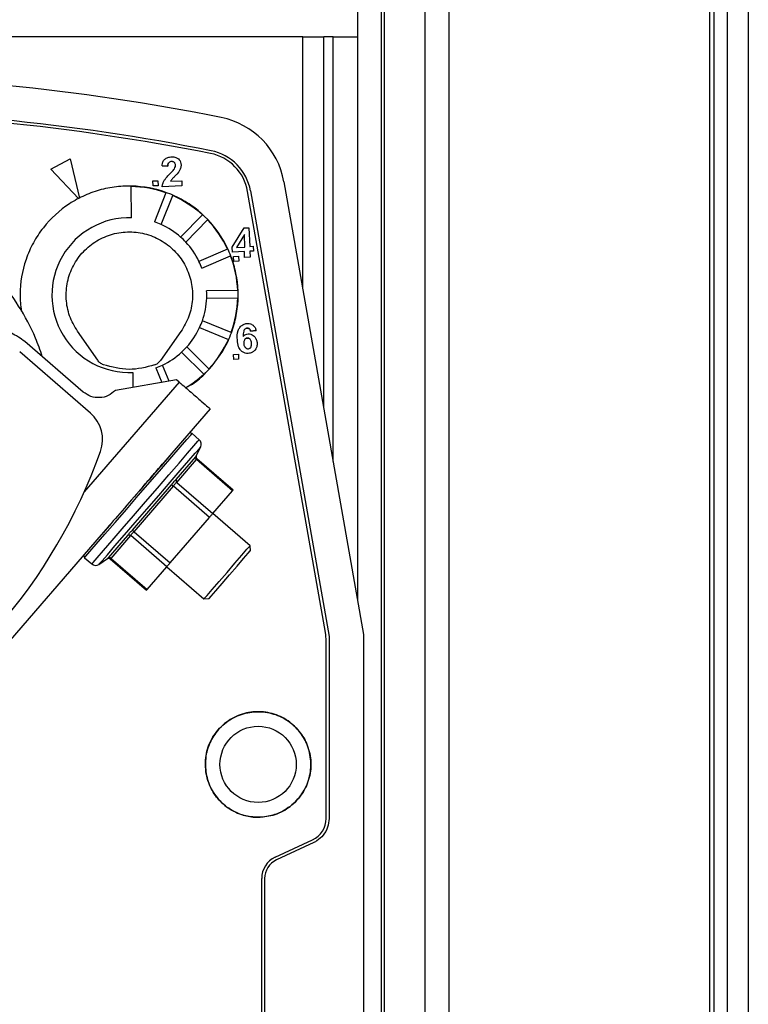
# Model space of a CAD drawing. Units: millimetres. Extents: x 351 to 11247, y 493 to 7420.
# Drawn here: x 8278 to 8340, y 3301 to 3385 of the extents above; entities that cross this region are included whole.
import ezdxf

# ---------------------------------------------------------------- set-up
doc = ezdxf.new("R2010")
doc.units = ezdxf.units.MM

msp = doc.modelspace()

# ---------------------------------------------------------------- linework, layer by layer
at = {"linetype": 'Continuous', "lineweight": 25}
for p, q in [((8308.659, 4845.837), (8308.659, 3115.837)), ((8308.909, 4845.837), (8308.909, 3115.837)), ((8312.409, 3115.837), (8312.409, 4845.837)), ((8314.409, 4845.837), (8314.409, 3115.837)), ((8306.659, 3335.246), (8306.659, 4103.448)), ((8336.659, 3806.837), (8336.659, 3239.837)), ((8337.009, 3806.837), (8337.009, 3239.837)), ((8338.159, 3806.837), (8338.159, 3239.837)), ((8339.959, 3806.837), (8339.959, 3239.837)), ((8301.959, 3383.337), (8214.359, 3383.337)), ((8301.959, 3383.337), (8303.759, 3383.337)), ((8301.959, 3361.901), (8301.959, 3383.337)), ((8303.759, 3351.693), (8303.759, 3383.337)), ((8304.559, 3383.337), (8303.759, 3383.337)), ((8304.559, 3383.337), (8306.659, 3383.337)), ((8304.559, 3347.156), (8304.559, 3383.337)), ((8280.476, 3372.069), (8282.126, 3372.961)), ((8282.126, 3372.961), (8282.923, 3369.609)), ((8290.449, 3372.317), (8289.97, 3372.346)), ((8289.97, 3372.346), (8289.97, 3372.346)), ((8289.97, 3372.346), (8290.449, 3372.317)), ((8290.449, 3372.317), (8290.449, 3372.317)), ((8290.54, 3372.62), (8290.54, 3372.62)), ((8282.84, 3369.567), (8280.476, 3372.069)), ((8291.364, 3371.803), (8291.364, 3371.804)), ((8287.376, 3367.934), (8287.33, 3370.586)), ((8289.194, 3371.064), (8289.613, 3371.08)), ((8289.21, 3370.644), (8289.194, 3371.064)), ((8289.63, 3370.661), (8289.21, 3370.644)), ((8289.613, 3371.08), (8289.63, 3370.661)), ((8291.662, 3370.641), (8289.983, 3370.575)), ((8290.694, 3371.048), (8291.645, 3371.086)), ((8291.645, 3371.086), (8291.662, 3370.641)), ((8300.354, 3371.002), (8307.159, 3332.41)), ((8290.296, 3370.047), (8289.318, 3367.581)), ((8289.899, 3367.35), (8290.877, 3369.816)), ((8303.898, 3332.565), (8297.266, 3370.178)), ((8297.266, 3370.178), (8297.266, 3370.178)), ((8303.898, 3332.565), (8297.266, 3370.178)), ((8297.512, 3370.213), (8304.209, 3332.234)), ((8282.84, 3369.567), (8282.86, 3369.546)), ((8282.929, 3369.583), (8282.923, 3369.609)), ((8293.406, 3368.177), (8291.555, 3366.277)), ((8292.003, 3365.841), (8293.854, 3367.741)), ((8295.953, 3365.429), (8296.974, 3367.057)), ((8296.988, 3366.502), (8296.303, 3365.39)), ((8296.988, 3366.502), (8296.303, 3365.39)), ((8296.974, 3367.057), (8297.377, 3367.073)), ((8297.031, 3365.419), (8296.988, 3366.502)), ((8296.988, 3366.502), (8296.988, 3366.502)), ((8297.031, 3365.419), (8296.988, 3366.502)), ((8297.377, 3367.073), (8297.44, 3365.489)), ((8295.97, 3365.009), (8295.953, 3365.429)), ((8297.44, 3365.489), (8297.749, 3365.501)), ((8297.749, 3365.501), (8297.766, 3365.08)), ((8295.558, 3365.255), (8293.119, 3364.214)), ((8293.364, 3363.639), (8295.804, 3364.68)), ((8296.992, 3365.05), (8295.97, 3365.009)), ((8296.074, 3364.63), (8296.493, 3364.646)), ((8296.09, 3364.21), (8296.074, 3364.63)), ((8296.303, 3365.39), (8297.031, 3365.419)), ((8296.303, 3365.39), (8296.303, 3365.39)), ((8296.493, 3364.646), (8296.51, 3364.227)), ((8297.012, 3364.547), (8296.992, 3365.05)), ((8297.766, 3365.08), (8297.456, 3365.068)), ((8297.766, 3365.08), (8297.456, 3365.068)), ((8297.456, 3365.068), (8297.476, 3364.565)), ((8297.456, 3365.068), (8297.456, 3365.068)), ((8296.51, 3364.227), (8296.09, 3364.21)), ((8296.51, 3364.227), (8296.09, 3364.21)), ((8296.51, 3364.227), (8296.51, 3364.227)), ((8297.476, 3364.565), (8297.012, 3364.547)), ((8297.476, 3364.565), (8297.012, 3364.547)), ((8297.476, 3364.565), (8297.476, 3364.565)), ((8296.421, 3361.73), (8293.769, 3361.707)), ((8293.774, 3361.082), (8296.426, 3361.105)), ((8295.86, 3358.145), (8293.404, 3359.143)), ((8284.483, 3355.781), (8282.754, 3358.266)), ((8291.578, 3358.229), (8289.829, 3355.758)), ((8293.168, 3358.565), (8295.625, 3357.566)), ((8297.421, 3358.459), (8297.421, 3358.459)), ((8297.98, 3358.321), (8297.518, 3358.252)), ((8297.518, 3358.252), (8297.98, 3358.321)), ((8297.518, 3358.252), (8297.518, 3358.252)), ((8283.252, 3353.07), (8278.276, 3357.376)), ((8297.018, 3357.557), (8297.018, 3357.557)), ((8297.49, 3357.57), (8297.49, 3357.571)), ((8283.862, 3351.286), (8277.829, 3356.507)), ((8291.641, 3356.474), (8293.524, 3354.607)), ((8293.964, 3355.051), (8292.081, 3356.918)), ((8296.06, 3356.276), (8296.479, 3356.292)), ((8296.076, 3355.856), (8296.06, 3356.276)), ((8296.479, 3356.292), (8296.496, 3355.873)), ((8296.665, 3356.631), (8296.665, 3356.632)), ((8290.572, 3354.008), (8290.004, 3355.372)), ((8296.496, 3355.873), (8296.076, 3355.856)), ((8296.496, 3355.873), (8296.076, 3355.856)), ((8296.496, 3355.873), (8296.496, 3355.873)), ((8287.492, 3353.469), (8287.492, 3354.744)), ((8289.427, 3355.132), (8289.941, 3353.898)), ((8291.431, 3353.926), (8283.341, 3344.579)), ((8291.208, 3354.119), (8285.986, 3353.206)), ((8291.431, 3353.926), (8291.208, 3354.119)), ((8294.077, 3351.636), (8290.811, 3347.862)), ((8293.144, 3349.005), (8292.527, 3349.539)), ((8292.886, 3347.623), (8293.267, 3348.409)), ((8290.696, 3347.729), (8289.889, 3346.797)), ((8291.175, 3345.613), (8292.842, 3347.538)), ((8291.227, 3345.377), (8292.908, 3347.32)), ((8295.978, 3344.663), (8292.908, 3347.32)), ((8296.021, 3344.714), (8292.934, 3347.386)), ((8291.227, 3345.377), (8294.296, 3342.721)), ((8287.45, 3341.308), (8290.782, 3345.159)), ((8287.581, 3341.164), (8290.943, 3345.05)), ((8294.013, 3342.393), (8290.943, 3345.05)), ((8294.296, 3342.721), (8295.978, 3344.663)), ((8290.65, 3338.508), (8294.013, 3342.393)), ((8297.471, 3339.97), (8294.295, 3342.719)), ((8287.581, 3341.164), (8290.65, 3338.508)), ((8284.779, 3340.892), (8269.346, 3323.061)), ((8285.39, 3338.929), (8287.057, 3340.854)), ((8285.616, 3338.894), (8287.297, 3340.837)), ((8290.367, 3338.18), (8287.297, 3340.837)), ((8297.501, 3339.547), (8297.471, 3339.97)), ((8283.365, 3338.953), (8283.982, 3338.419)), ((8284.59, 3338.383), (8285.312, 3338.873)), ((8285.554, 3338.86), (8288.642, 3336.187)), ((8285.616, 3338.894), (8288.686, 3336.238)), ((8288.686, 3336.238), (8290.367, 3338.18)), ((8290.368, 3338.182), (8293.544, 3335.434)), ((8293.544, 3335.434), (8293.967, 3335.464)), ((8303.898, 3332.565), (8303.898, 3332.565)), ((8303.959, 3316.721), (8303.959, 3331.87)), ((8304.209, 3332.234), (8304.209, 3316.713)), ((8307.159, 3332.41), (8307.159, 3189.875)), ((8303.959, 3316.721), (8303.959, 3316.721)), ((8299.619, 3313.423), (8302.804, 3314.908)), ((8302.91, 3314.674), (8299.724, 3313.188)), ((8298.464, 3210.54), (8298.464, 3311.61)), ((8298.714, 3311.602), (8298.714, 3210.532))]:
    msp.add_line(p, q, dxfattribs=at)
at = {"linetype": 'Continuous', "lineweight": 25, "flags": 128}
for points in [[(8283.365, 3338.953), (8283.48, 3339.086), (8283.819, 3339.477), (8284.364, 3340.108), (8285.09, 3340.946), (8285.958, 3341.95), (8286.926, 3343.068), (8287.946, 3344.246), (8288.965, 3345.424), (8289.934, 3346.542), (8290.802, 3347.546), (8291.527, 3348.384), (8292.073, 3349.015), (8292.412, 3349.406), (8292.527, 3349.539), (8292.527, 3349.539)], [(8283.982, 3338.419), (8284.097, 3338.552), (8284.436, 3338.943), (8284.982, 3339.574), (8285.707, 3340.412), (8286.576, 3341.415), (8287.544, 3342.534), (8288.563, 3343.712), (8289.582, 3344.89), (8290.551, 3346.008), (8291.419, 3347.012), (8292.145, 3347.85), (8292.69, 3348.481), (8293.029, 3348.872), (8293.144, 3349.005), (8293.144, 3349.005)], [(8284.59, 3338.383), (8284.619, 3338.417), (8284.852, 3338.685), (8285.304, 3339.208), (8285.951, 3339.956), (8286.759, 3340.889), (8287.684, 3341.958), (8288.676, 3343.104), (8289.682, 3344.266), (8290.647, 3345.381), (8291.519, 3346.389), (8292.252, 3347.236), (8292.805, 3347.875), (8293.15, 3348.273), (8293.267, 3348.409), (8293.267, 3348.409)], [(8294.296, 3342.721), (8294.272, 3342.693), (8294.244, 3342.661), (8294.212, 3342.623), (8294.177, 3342.582), (8294.138, 3342.538), (8294.098, 3342.491), (8294.056, 3342.442), (8294.013, 3342.393)], [(8295.507, 3337.702), (8296.179, 3338.478), (8296.769, 3339.16), (8297.208, 3339.667), (8297.441, 3339.936), (8297.471, 3339.97)], [(8295.734, 3337.506), (8296.372, 3338.243), (8296.925, 3338.881), (8297.316, 3339.333), (8297.494, 3339.538), (8297.501, 3339.547)], [(8290.65, 3338.508), (8290.607, 3338.458), (8290.565, 3338.41), (8290.525, 3338.363), (8290.487, 3338.319), (8290.451, 3338.278), (8290.419, 3338.241), (8290.39, 3338.208), (8290.367, 3338.18)], [(8293.544, 3335.434), (8293.574, 3335.468), (8293.807, 3335.738), (8294.245, 3336.244), (8294.836, 3336.926), (8295.507, 3337.702)], [(8293.967, 3335.464), (8293.975, 3335.473), (8294.152, 3335.678), (8294.544, 3336.13), (8295.096, 3336.768), (8295.734, 3337.506)]]:
    msp.add_lwpolyline(points, dxfattribs=at)
at = {"linetype": 'Continuous', "lineweight": 25}
msp.add_circle((8298.159, 3321.337), 3.25, dxfattribs=at)
for centre, radius, start, end in [((8258.159, 3192.342), 187.786, 78.68498, 101.31502), ((8258.159, 3192.332), 184.85, 78.77117, 101.22883), ((8258.159, 3192.33), 184.61, 78.77181, 101.22819), ((8258.159, 3192.34), 184.6, 78.77117, 101.22883), ((8293.672, 3369.824), 6.786, 10, 78.68498), ((8293.327, 3369.483), 4, 9.99818, 78.77034), ((8293.327, 3369.483), 4, 10, 78.77117), ((8293.327, 3369.475), 4.25, 10, 78.77117), ((8287.179, 3361.337), 9.25, 70.31058, 89.0637), ((8287.179, 3361.337), 9.25, 47.68491, 66.43792), ((8287.179, 3361.337), 6.6, 88.28571, 272.71429), ((8287.179, 3361.337), 6.6, 65.66071, 71.0893), ((8287.179, 3361.337), 6.6, 48.4643, 65.66071), ((8287.179, 3361.337), 9.25, 25.05947, 43.81225), ((8287.179, 3361.337), 6.6, 43.03572, 48.4643), ((8287.179, 3361.337), 6.6, 25.83931, 43.03572), ((8287.179, 3361.337), 9.25, 2.43431, 21.18681), ((8287.179, 3361.337), 6.6, 20.41072, 25.83931), ((8287.179, 3361.337), 6.6, 357.78572, 3.21431), ((8287.179, 3361.337), 6.6, 340.58931, 357.78572), ((8287.179, 3361.337), 9.25, 339.80946, 358.56165), ((8287.179, 3361.337), 6.6, 335.16072, 340.58931), ((8287.179, 3361.337), 6.6, 317.9643, 335.16072), ((8287.179, 3361.337), 9.25, 317.1849, 335.9368), ((8287.179, 3361.337), 6.6, 295.3393, 312.53571), ((8287.179, 3361.337), 6.6, 312.53571, 317.9643), ((8287.179, 3361.337), 6.6, 289.91071, 295.3393), ((8287.179, 3361.337), 9.25, 301.16268, 313.31224), ((8281.898, 3349.017), 3, 340.26593, 49.12433), ((8292.396, 3349.388), 0.2, 49.12433, 139.12433), ((8292.817, 3348.627), 0.5, 334.12433, 49.12433), ((8240.012, 3364.043), 47.5, 297.98273, 340.26593), ((8293.01, 3347.47), 0.182, 158.05227, 235.82765), ((8293.066, 3347.536), 0.2, 154.12433, 229.12433), ((8291.369, 3345.532), 0.21, 157.1778, 227.46237), ((8344.543, 3424.509), 95.847, 235.88176, 235.99806), ((8260.102, 3375.844), 47.532, 319.00415, 319.08482), ((8317.677, 3368.697), 40.79, 222.17968, 222.45277), ((8287.165, 3340.674), 0.21, 50.79809, 121.0468), ((8283.496, 3339.104), 0.2, 139.12553, 229.12433), ((8285.482, 3338.772), 0.181, 42.33414, 120.23725), ((8284.309, 3338.797), 0.5, 229.12433, 304.12433), ((8290.49, 3334.634), 2.414, 138.38162, 139.97421), ((8299.976, 3331.871), 3.983, 359.98186, 10.02382), ((8301.959, 3316.721), 2, 294.99914, 0.00778), ((8300.464, 3311.61), 2, 114.99914, 180.00778), ((8300.464, 3311.602), 1.75, 115, 180)]:
    msp.add_arc(centre, radius, start, end, dxfattribs=at)
for points, knots in [([(8290.215, 3372.924), (8290.293, 3372.975), (8290.466, 3373.089), (8290.795, 3373.131), (8291.121, 3373.104), (8291.29, 3372.989), (8291.36, 3372.941)], [0, 0, 0, 0, 0.2244723, 0.5041516, 0.7959036, 1, 1, 1, 1]), ([(8289.97, 3372.346), (8289.977, 3372.412), (8289.994, 3372.57), (8290.071, 3372.78), (8290.176, 3372.885), (8290.215, 3372.924)], [0, 0, 0, 0, 0.309707, 0.745153, 1, 1, 1, 1]), ([(8290.54, 3372.62), (8290.521, 3372.593), (8290.471, 3372.522), (8290.454, 3372.412), (8290.45, 3372.338), (8290.449, 3372.317)], [0, 0, 0, 0, 0.308386, 0.798597, 1, 1, 1, 1]), ([(8290.449, 3372.317), (8290.451, 3372.352), (8290.455, 3372.415), (8290.476, 3372.515), (8290.507, 3372.583), (8290.536, 3372.616), (8290.54, 3372.62)], [0, 0, 0, 0, 0.326177, 0.588793, 0.94863, 1, 1, 1, 1]), ([(8291.024, 3372.104), (8291.058, 3372.171), (8291.116, 3372.284), (8291.113, 3372.45), (8291.081, 3372.565), (8291.022, 3372.645), (8290.945, 3372.696), (8290.836, 3372.726), (8290.719, 3372.721), (8290.608, 3372.684), (8290.561, 3372.64), (8290.54, 3372.62)], [0, 0, 0, 0, 0.202651, 0.339876, 0.440734, 0.52333, 0.605822, 0.68905, 0.826993, 0.920365, 1, 1, 1, 1]), ([(8291.36, 3372.941), (8291.412, 3372.887), (8291.517, 3372.778), (8291.597, 3372.542), (8291.595, 3372.277), (8291.509, 3372.018), (8291.41, 3371.872), (8291.364, 3371.803)], [0, 0, 0, 0, 0.178717, 0.358052, 0.579537, 0.802404, 1, 1, 1, 1]), ([(8279.757, 3356.095), (8279.574, 3356.626), (8279.059, 3358.129), (8277.789, 3360.431), (8276.011, 3362.952), (8273.895, 3365.205), (8271.501, 3367.156), (8268.867, 3368.77), (8266.041, 3370.018), (8263.074, 3370.876), (8260.018, 3371.331), (8256.929, 3371.373), (8253.862, 3371.002), (8250.873, 3370.225), (8248.014, 3369.055), (8245.337, 3367.514), (8242.889, 3365.629), (8240.716, 3363.434), (8238.855, 3360.968), (8237.341, 3358.275), (8236.2, 3355.405), (8235.452, 3352.408), (8235.112, 3349.337), (8235.185, 3346.249), (8235.67, 3343.198), (8236.558, 3340.24), (8237.833, 3337.426), (8239.473, 3334.808), (8241.448, 3332.433), (8243.723, 3330.344), (8246.256, 3328.572), (8249.006, 3327.175), (8251.467, 3326.248), (8253.028, 3325.954), (8253.58, 3325.85)], [0, 0, 0, 0, 0.017569, 0.049731, 0.081894, 0.114056, 0.146219, 0.178381, 0.210541, 0.242704, 0.274868, 0.307028, 0.339191, 0.371352, 0.403514, 0.435677, 0.467839, 0.5, 0.532163, 0.564325, 0.596487, 0.628649, 0.660813, 0.692974, 0.725137, 0.757297, 0.789459, 0.821624, 0.853784, 0.885946, 0.918109, 0.95027, 0.982433, 1, 1, 1, 1]), ([(8290.128, 3371.059), (8290.17, 3371.124), (8290.253, 3371.254), (8290.429, 3371.458), (8290.563, 3371.596), (8290.643, 3371.679)], [0, 0, 0, 0, 0.285717, 0.570634, 1, 1, 1, 1]), ([(8290.643, 3371.679), (8290.695, 3371.732), (8290.787, 3371.826), (8290.918, 3371.965), (8290.989, 3372.057), (8291.024, 3372.104)], [0, 0, 0, 0, 0.387702, 0.693258, 1, 1, 1, 1]), ([(8291.063, 3371.472), (8290.997, 3371.406), (8290.898, 3371.307), (8290.768, 3371.17), (8290.719, 3371.089), (8290.694, 3371.048)], [0, 0, 0, 0, 0.497332, 0.74687, 1, 1, 1, 1]), ([(8291.364, 3371.804), (8291.332, 3371.763), (8291.269, 3371.685), (8291.166, 3371.576), (8291.097, 3371.507), (8291.063, 3371.472)], [0, 0, 0, 0, 0.3447814, 0.6719265, 1, 1, 1, 1]), ([(8291.364, 3371.803), (8291.332, 3371.763), (8291.269, 3371.685), (8291.166, 3371.576), (8291.097, 3371.507), (8291.063, 3371.472)], [0, 0, 0, 0, 0.344508, 0.6721738, 1, 1, 1, 1]), ([(8292.077, 3353.509), (8292.239, 3353.587), (8292.857, 3353.889), (8294.119, 3355.083), (8295.368, 3356.732), (8296.104, 3358.654), (8296.534, 3360.642), (8296.462, 3362.454), (8296.036, 3364.172), (8295.595, 3365.352), (8294.583, 3367.072), (8293.176, 3368.555), (8291.665, 3369.498), (8290.038, 3370.257), (8288.272, 3370.655), (8286.259, 3370.629), (8284.78, 3370.367), (8283.368, 3369.866), (8281.605, 3368.91), (8280.086, 3367.519), (8278.958, 3365.812), (8278.136, 3363.937), (8277.756, 3361.92), (8277.917, 3360.443), (8277.968, 3359.971)], [0, 0, 0, 0, 0.013486, 0.051657, 0.128815, 0.167196, 0.205574, 0.281485, 0.300542, 0.33874, 0.375715, 0.450259, 0.489563, 0.509168, 0.585221, 0.622832, 0.660252, 0.697668, 0.735078, 0.810664, 0.849517, 0.888358, 0.964339, 1, 1, 1, 1]), ([(8289.983, 3370.575), (8289.988, 3370.619), (8289.997, 3370.706), (8290.038, 3370.872), (8290.093, 3370.985), (8290.128, 3371.059)], [0, 0, 0, 0, 0.260109, 0.519753, 1, 1, 1, 1]), ([(8282.754, 3358.267), (8282.507, 3358.691), (8282.012, 3359.54), (8281.74, 3361.006), (8281.846, 3362.481), (8282.353, 3363.876), (8283.215, 3365.082), (8284.37, 3366.011), (8285.732, 3366.595), (8287.202, 3366.79), (8288.67, 3366.582), (8290.027, 3365.987), (8291.175, 3365.048), (8292.026, 3363.835), (8292.521, 3362.436), (8292.615, 3360.96), (8292.33, 3359.496), (8291.829, 3358.652), (8291.578, 3358.23)], [0, 0, 0, 0, 0.062494, 0.124996, 0.187495, 0.249998, 0.312494, 0.374996, 0.437496, 0.499999, 0.562502, 0.624997, 0.687502, 0.750003, 0.812503, 0.875006, 0.9375, 1, 1, 1, 1]), ([(8296.598, 3358.585), (8296.675, 3358.668), (8296.819, 3358.82), (8297.112, 3358.914), (8297.376, 3358.924), (8297.586, 3358.869), (8297.686, 3358.8), (8297.724, 3358.775)], [0, 0, 0, 0, 0.265013, 0.493434, 0.711721, 0.89166, 1, 1, 1, 1]), ([(8297.724, 3358.775), (8297.762, 3358.739), (8297.859, 3358.649), (8297.939, 3358.486), (8297.969, 3358.365), (8297.98, 3358.321)], [0, 0, 0, 0, 0.292474, 0.747027, 1, 1, 1, 1]), ([(8278.276, 3357.376), (8277.905, 3357.64), (8277.164, 3358.168), (8275.805, 3358.454), (8274.44, 3358.319), (8273.187, 3357.745), (8272.183, 3356.801), (8271.542, 3355.588), (8271.295, 3354.221), (8271.504, 3353.336), (8271.608, 3352.893)], [0, 0, 0, 0, 0.124992, 0.249997, 0.375003, 0.499987, 0.625006, 0.750005, 0.874997, 1, 1, 1, 1]), ([(8296.665, 3356.631), (8296.601, 3356.731), (8296.432, 3356.99), (8296.374, 3357.583), (8296.358, 3358.174), (8296.55, 3358.502), (8296.598, 3358.585)], [0, 0, 0, 0, 0.171584, 0.447937, 0.859599, 1, 1, 1, 1]), ([(8296.982, 3358.374), (8296.962, 3358.336), (8296.908, 3358.231), (8296.883, 3358.033), (8296.875, 3357.879), (8296.872, 3357.801)], [0, 0, 0, 0, 0.21415, 0.602422, 1, 1, 1, 1]), ([(8296.872, 3357.801), (8296.918, 3357.852), (8297.011, 3357.953), (8297.213, 3358.032), (8297.435, 3358.036), (8297.652, 3357.969), (8297.841, 3357.828), (8297.99, 3357.63), (8298.076, 3357.342), (8298.076, 3357.036), (8297.991, 3356.774), (8297.902, 3356.66), (8297.868, 3356.617)], [0, 0, 0, 0, 0.084655, 0.169859, 0.263471, 0.357862, 0.449691, 0.555113, 0.661991, 0.820071, 0.931436, 1, 1, 1, 1]), ([(8297.421, 3358.459), (8297.399, 3358.475), (8297.354, 3358.508), (8297.268, 3358.523), (8297.173, 3358.518), (8297.079, 3358.479), (8297.017, 3358.422), (8296.99, 3358.385), (8296.982, 3358.374)], [0, 0, 0, 0, 0.163341, 0.326825, 0.506765, 0.72571, 0.919628, 1, 1, 1, 1]), ([(8296.982, 3358.374), (8297.007, 3358.405), (8297.053, 3358.462), (8297.15, 3358.512), (8297.251, 3358.525), (8297.349, 3358.511), (8297.399, 3358.475), (8297.421, 3358.459)], [0, 0, 0, 0, 0.238156, 0.434353, 0.631323, 0.841154, 1, 1, 1, 1]), ([(8297.518, 3358.252), (8297.512, 3358.279), (8297.503, 3358.324), (8297.475, 3358.397), (8297.442, 3358.435), (8297.421, 3358.459)], [0, 0, 0, 0, 0.3550429, 0.597359, 1, 1, 1, 1]), ([(8297.421, 3358.459), (8297.434, 3358.446), (8297.469, 3358.41), (8297.501, 3358.337), (8297.512, 3358.278), (8297.518, 3358.252)], [0, 0, 0, 0, 0.2300334, 0.65064, 1, 1, 1, 1]), ([(8297.018, 3357.557), (8296.996, 3357.522), (8296.944, 3357.439), (8296.928, 3357.246), (8296.945, 3357.039), (8297.027, 3356.92), (8297.057, 3356.877)], [0, 0, 0, 0, 0.166718, 0.403287, 0.789175, 1, 1, 1, 1]), ([(8297.49, 3357.57), (8297.463, 3357.595), (8297.41, 3357.645), (8297.306, 3357.677), (8297.199, 3357.675), (8297.101, 3357.639), (8297.044, 3357.589), (8297.021, 3357.56), (8297.018, 3357.557)], [0, 0, 0, 0, 0.201516, 0.404697, 0.585014, 0.793098, 0.975099, 1, 1, 1, 1]), ([(8297.018, 3357.557), (8297.043, 3357.583), (8297.093, 3357.636), (8297.195, 3357.673), (8297.302, 3357.678), (8297.402, 3357.648), (8297.462, 3357.601), (8297.487, 3357.574), (8297.49, 3357.571)], [0, 0, 0, 0, 0.201287, 0.403943, 0.5853, 0.793641, 0.974867, 1, 1, 1, 1]), ([(8297.525, 3356.873), (8297.545, 3356.91), (8297.599, 3357.006), (8297.603, 3357.215), (8297.59, 3357.426), (8297.512, 3357.539), (8297.49, 3357.57)], [0, 0, 0, 0, 0.172785, 0.442473, 0.843315, 1, 1, 1, 1]), ([(8297.868, 3356.617), (8297.806, 3356.559), (8297.681, 3356.444), (8297.433, 3356.365), (8297.175, 3356.352), (8296.923, 3356.419), (8296.759, 3356.532), (8296.683, 3356.613), (8296.665, 3356.632)], [0, 0, 0, 0, 0.186353, 0.372833, 0.565486, 0.7541, 0.942754, 1, 1, 1, 1]), ([(8297.868, 3356.617), (8297.806, 3356.559), (8297.681, 3356.444), (8297.433, 3356.365), (8297.175, 3356.352), (8296.923, 3356.419), (8296.759, 3356.533), (8296.683, 3356.613), (8296.665, 3356.631)], [0, 0, 0, 0, 0.186357, 0.3729, 0.565557, 0.754221, 0.942879, 1, 1, 1, 1]), ([(8297.057, 3356.877), (8297.09, 3356.846), (8297.146, 3356.793), (8297.252, 3356.758), (8297.351, 3356.76), (8297.444, 3356.793), (8297.498, 3356.84), (8297.521, 3356.868), (8297.525, 3356.873)], [0, 0, 0, 0, 0.250474, 0.429368, 0.608034, 0.79601, 0.966885, 1, 1, 1, 1]), ([(8284.971, 3355.401), (8284.875, 3355.446), (8284.683, 3355.535), (8284.55, 3355.699), (8284.483, 3355.781)], [0, 0, 0, 0, 0.499764, 1, 1, 1, 1]), ([(8289.337, 3355.383), (8288.608, 3355.192), (8287.151, 3354.81), (8285.698, 3355.204), (8284.971, 3355.401)], [0, 0, 0, 0, 0.500008, 1, 1, 1, 1]), ([(8289.337, 3355.383), (8289.433, 3355.427), (8289.626, 3355.514), (8289.761, 3355.677), (8289.829, 3355.758)], [0, 0, 0, 0, 0.5001225, 1, 1, 1, 1]), ([(8291.431, 3353.926), (8291.777, 3353.626), (8292.471, 3353.026), (8293.346, 3352.269), (8293.958, 3351.739), (8294.037, 3351.67), (8294.077, 3351.636)], [0, 0, 0, 0, 0.249997, 0.500009, 0.750013, 1, 1, 1, 1]), ([(8285.986, 3353.206), (8285.792, 3353.044), (8285.403, 3352.72), (8284.648, 3352.554), (8283.881, 3352.645), (8283.462, 3352.928), (8283.252, 3353.07)], [0, 0, 0, 0, 0.250052, 0.500052, 0.750023, 1, 1, 1, 1]), ([(8290.811, 3347.862), (8290.364, 3347.345), (8289.469, 3346.312), (8287.795, 3344.377), (8286.12, 3342.442), (8285.226, 3341.409), (8284.779, 3340.892)], [0, 0, 0, 0, 0.250007, 0.500007, 0.750022, 1, 1, 1, 1]), ([(8288.057, 3344.679), (8288.331, 3344.996), (8288.88, 3345.63), (8289.572, 3346.43), (8290.056, 3346.99), (8290.119, 3347.063), (8290.151, 3347.099)], [0, 0, 0, 0, 0.249975, 0.499987, 0.750005, 1, 1, 1, 1]), ([(8292.842, 3347.538), (8292.855, 3347.563), (8292.88, 3347.613), (8292.884, 3347.62), (8292.886, 3347.623)], [0, 0, 0, 0, 0.501277, 1, 1, 1, 1]), ([(8292.935, 3347.385), (8292.934, 3347.382), (8292.932, 3347.376), (8292.916, 3347.339), (8292.908, 3347.32)], [0, 0, 0, 0, 0.494286, 1, 1, 1, 1]), ([(8292.908, 3347.32), (8292.916, 3347.339), (8292.932, 3347.376), (8292.934, 3347.382), (8292.935, 3347.385)], [0, 0, 0, 0, 0.505714, 1, 1, 1, 1]), ([(8290.782, 3345.159), (8290.817, 3345.209), (8290.887, 3345.308), (8290.994, 3345.439), (8291.094, 3345.549), (8291.148, 3345.591), (8291.175, 3345.613)], [0, 0, 0, 0, 0.2505472, 0.499957, 0.7493233, 1, 1, 1, 1]), ([(8291.227, 3345.377), (8291.206, 3345.363), (8291.164, 3345.334), (8291.091, 3345.256), (8291.015, 3345.161), (8290.967, 3345.087), (8290.943, 3345.05)], [0, 0, 0, 0, 0.251131, 0.499937, 0.749337, 1, 1, 1, 1]), ([(8285.701, 3341.957), (8285.388, 3341.597), (8285.006, 3341.155), (8284.727, 3340.832), (8284.676, 3340.773)], [0, 0, 0, 0, 0.816795, 1, 1, 1, 1]), ([(8287.057, 3340.854), (8287.074, 3340.884), (8287.109, 3340.943), (8287.202, 3341.059), (8287.317, 3341.183), (8287.405, 3341.267), (8287.45, 3341.308)], [0, 0, 0, 0, 0.250717, 0.500021, 0.749267, 1, 1, 1, 1]), ([(8287.581, 3341.164), (8287.547, 3341.136), (8287.481, 3341.078), (8287.398, 3340.989), (8287.331, 3340.905), (8287.309, 3340.86), (8287.297, 3340.837)], [0, 0, 0, 0, 0.250933, 0.500074, 0.74927, 1, 1, 1, 1]), ([(8285.39, 3338.929), (8285.368, 3338.913), (8285.323, 3338.881), (8285.306, 3338.869), (8285.324, 3338.881), (8285.368, 3338.913), (8285.39, 3338.929)], [0, 0, 0, 0, 0.250841, 0.500081, 0.749159, 1, 1, 1, 1]), ([(8285.312, 3338.873), (8285.331, 3338.883), (8285.369, 3338.904), (8285.436, 3338.91), (8285.502, 3338.896), (8285.538, 3338.871), (8285.555, 3338.858)], [0, 0, 0, 0, 0.243037, 0.499758, 0.756875, 1, 1, 1, 1]), ([(8285.616, 3338.894), (8285.599, 3338.884), (8285.565, 3338.864), (8285.551, 3338.855), (8285.565, 3338.864), (8285.599, 3338.884), (8285.616, 3338.894)], [0, 0, 0, 0, 0.250948, 0.499992, 0.749261, 1, 1, 1, 1]), ([(8298.159, 3316.832), (8298.254, 3316.834), (8298.729, 3316.843), (8299.39, 3316.973), (8300.153, 3317.278), (8300.748, 3317.631), (8301.52, 3318.277), (8302.127, 3319.102), (8302.573, 3320.268), (8302.718, 3321.272), (8302.575, 3322.259), (8302.313, 3323.188), (8301.818, 3324.02), (8301.173, 3324.696), (8300.428, 3325.272), (8299.535, 3325.659), (8298.575, 3325.829), (8297.824, 3325.836), (8297.088, 3325.72), (8296.15, 3325.407), (8295.295, 3324.87), (8294.454, 3323.957), (8293.939, 3323.074), (8293.637, 3321.837), (8293.658, 3320.78), (8293.913, 3319.793), (8294.215, 3319.121), (8294.609, 3318.539), (8295.248, 3317.855), (8296.048, 3317.302), (8296.917, 3316.988), (8297.558, 3316.855), (8297.958, 3316.839), (8298.159, 3316.832)], [0, 0, 0, 0, 0.010051, 0.05056, 0.070697, 0.097264, 0.123816, 0.177521, 0.203669, 0.256453, 0.282929, 0.309369, 0.358777, 0.383821, 0.408581, 0.458566, 0.485301, 0.512041, 0.538121, 0.564191, 0.61688, 0.643111, 0.696034, 0.723177, 0.777928, 0.806268, 0.831258, 0.855986, 0.880703, 0.930563, 0.95754, 0.978584, 1, 1, 1, 1]), ([(8298.159, 3316.832), (8298.065, 3316.834), (8297.59, 3316.843), (8296.876, 3316.981), (8295.852, 3317.413), (8295.052, 3318.022), (8294.429, 3318.774), (8294.075, 3319.4), (8293.757, 3320.267), (8293.631, 3321.233), (8293.731, 3322.401), (8294.144, 3323.504), (8294.846, 3324.441), (8295.599, 3325.06), (8296.272, 3325.436), (8296.978, 3325.692), (8297.71, 3325.826), (8298.698, 3325.843), (8299.683, 3325.611), (8300.559, 3325.165), (8301.134, 3324.73), (8301.788, 3324.058), (8302.289, 3323.239), (8302.628, 3322.1), (8302.704, 3321.125), (8302.477, 3319.929), (8302.073, 3319.01), (8301.449, 3318.242), (8300.899, 3317.743), (8300.283, 3317.343), (8299.384, 3316.942), (8298.651, 3316.876), (8298.159, 3316.832)], [0, 0, 0, 0, 0.01006, 0.050566, 0.076222, 0.128002, 0.15539, 0.179784, 0.204166, 0.253291, 0.281926, 0.32829, 0.376524, 0.404738, 0.431462, 0.45818, 0.484251, 0.510319, 0.562995, 0.589725, 0.614521, 0.639292, 0.689367, 0.714557, 0.765412, 0.791345, 0.843756, 0.869982, 0.896202, 0.92243, 0.947917, 1, 1, 1, 1]), ([(8304.209, 3316.713), (8304.184, 3316.463), (8304.133, 3315.959), (8303.753, 3315.291), (8303.304, 3314.878), (8302.997, 3314.719), (8302.91, 3314.674)], [0, 0, 0, 0, 0.293376, 0.59249, 0.883706, 1, 1, 1, 1])]:
    msp.add_open_spline(points, degree=3, knots=knots, dxfattribs=at)

doc.saveas('drawing.dxf')
